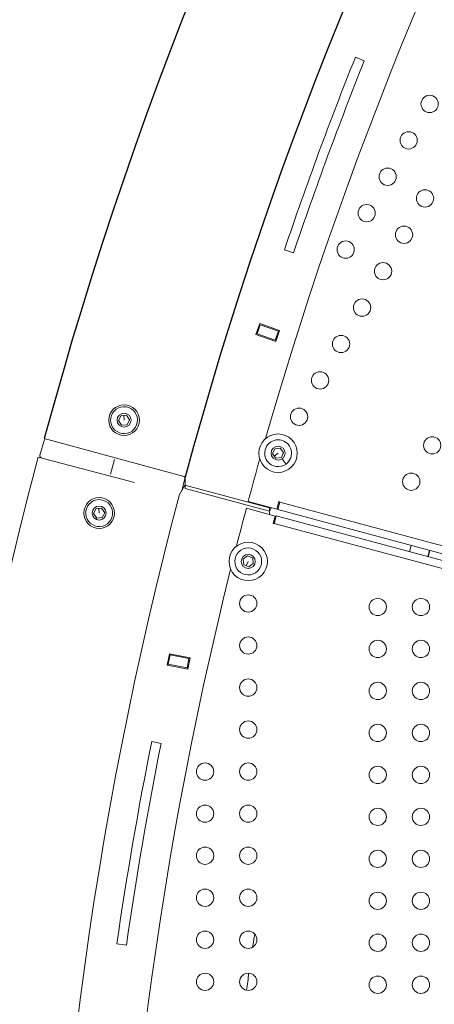
# Model space of a CAD drawing. Units: millimetres. Extents: x -284 to 19294, y 81 to 4642.
# Drawn here: x 83 to 299, y 2474 to 2986 of the extents above; entities that cross this region are included whole.
import ezdxf

# ---------------------------------------------------------------- set-up
doc = ezdxf.new("R2010")
doc.units = ezdxf.units.MM
doc.styles.get("Standard").update_dxf_attribs({"font": 'arial.ttf'})
doc.dimstyles.new('ISO-25', dxfattribs={"dimtxt": 2.5, "dimasz": 2.5, "dimexe": 1.25, "dimexo": 0.625, "dimtad": 1, "dimtxsty": 'Standard', "dimcen": 2.5, "dimadec": 0, "dimazin": 0, "dimtfac": 1, "dimtmove": 0, "dimatfit": 3, "dimfxl": 1, "dimarcsym": 0})

# ---------------------------------------------------------------- blocks, each defined once
blk = doc.blocks.new('*D1')
at = {"color": 0, "lineweight": -2, "transparency": 16777216}
for p, q in [((20.88, 4357.18), (20.88, 4418.43)), ((4282.55, 4357.18), (4282.55, 4418.43)), ((100.88, 4417.18), (4202.55, 4417.18))]:
    blk.add_line(p, q, dxfattribs=at)
at = {"color": 0, "transparency": 16777216}
for points in [[(100.88, 4430.51), (100.88, 4403.84), (20.88, 4417.18)], [(4202.55, 4430.51), (4202.55, 4403.84), (4282.55, 4417.18)]]:
    blk.add_solid(points, dxfattribs=at)
at = {"layer": 'Defpoints', "color": 0, "transparency": 16777216}
for p in [(4282.55, 4417.18), (20.88, 2211.58), (4282.55, 2210.91)]:
    blk.add_point(p, dxfattribs=at)
at = {"color": 0, "transparency": 16777216, "insert": (2151.72, 4543.76), "char_height": 150, "attachment_point": 5}
blk.add_mtext('425', dxfattribs=at)
blk = doc.blocks.new('*D2')
at = {"color": 0, "lineweight": -2, "transparency": 16777216}
for p, q in [((0.58, 4341.92), (-60.67, 4341.92)), ((-59.42, 4261.92), (-59.42, 160.53)), ((0.58, 80.53), (-60.67, 80.53))]:
    blk.add_line(p, q, dxfattribs=at)
at = {"color": 0, "transparency": 16777216}
for points in [[(-72.75, 4261.92), (-46.08, 4261.92), (-59.42, 4341.92)], [(-72.75, 160.53), (-46.08, 160.53), (-59.42, 80.53)]]:
    blk.add_solid(points, dxfattribs=at)
at = {"layer": 'Defpoints', "color": 0, "transparency": 16777216}
for p in [(2152.29, 4341.92), (-59.42, 80.53), (2151.93, 80.53)]:
    blk.add_point(p, dxfattribs=at)
at = {"color": 0, "transparency": 16777216, "insert": (-186, 2211.23), "char_height": 150, "attachment_point": 5, "rotation": 90}
blk.add_mtext('425', dxfattribs=at)

msp = doc.modelspace()

# ---------------------------------------------------------------- linework, layer by layer
at = {"color": 0, "linetype": 'Continuous', "lineweight": 0}
for p, q in [((257.547, 2966.766), (262.191, 2964.913)), ((225.316, 2864.958), (220.581, 2866.565)), ((205.712, 2822.401), (207.666, 2828.074)), ((207.976, 2827.438), (206.348, 2822.711)), ((207.503, 2827.601), (207.976, 2827.438)), ((207.666, 2828.074), (218.067, 2824.493)), ((207.976, 2827.438), (217.431, 2824.183)), ((217.431, 2824.183), (215.803, 2819.455)), ((218.067, 2824.493), (216.113, 2818.82)), ((217.431, 2824.183), (217.904, 2824.02)), ((216.113, 2818.82), (205.712, 2822.401)), ((205.875, 2822.874), (206.348, 2822.711)), ((206.348, 2822.711), (215.803, 2819.455)), ((215.803, 2819.455), (216.276, 2819.292)), ((134.116, 2777.718), (135.459, 2780.273)), ((135.459, 2780.273), (138.344, 2780.388)), ((137, 2777.832), (136.901, 2780.33)), ((138.344, 2780.388), (139.885, 2777.947)), ((139.885, 2777.947), (138.542, 2775.392)), ((135.657, 2775.277), (134.116, 2777.718)), ((138.542, 2775.392), (135.657, 2775.277)), ((95.442, 2768.305), (168.877, 2748.403)), ((93.18, 2759.594), (95.272, 2767.315)), ((214.399, 2760.309), (215.548, 2762.957)), ((215.548, 2762.957), (218.416, 2763.286)), ((218.416, 2763.286), (220.135, 2760.967)), ((142.428, 2745.302), (92.294, 2758.618)), ((96.827, 2757.569), (96.788, 2757.425)), ((131.997, 2757.362), (129.905, 2749.641)), ((216.118, 2757.99), (214.399, 2760.309)), ((217.267, 2760.638), (215.258, 2759.149)), ((218.985, 2758.318), (216.118, 2757.99)), ((220.135, 2760.967), (218.985, 2758.318)), ((219.44, 2757.705), (221.434, 2755.014)), ((167.018, 2741.118), (168.723, 2747.409)), ((168.79, 2742.314), (168.79, 2748.08)), ((165.842, 2739.084), (168.728, 2744.076)), ((168.728, 2744.076), (212.75, 2732.256)), ((212.818, 2730.516), (168.79, 2742.314)), ((121.146, 2729.313), (122.428, 2731.9)), ((122.428, 2731.9), (125.309, 2732.083)), ((124.027, 2729.496), (123.868, 2731.991)), ((125.309, 2732.083), (126.908, 2729.68)), ((200.723, 2731.954), (215.695, 2727.942)), ((216.639, 2731.563), (201.667, 2735.575)), ((212.75, 2732.256), (212.748, 2728.732)), ((213.854, 2732.309), (212.818, 2730.516)), ((217.674, 2735.427), (216.639, 2731.563)), ((217.077, 2731.267), (218.112, 2735.13)), ((218.157, 2735.297), (217.674, 2735.427)), ((218.112, 2735.13), (218.157, 2735.297)), ((218.112, 2735.13), (1097.647, 2499.46)), ((122.745, 2726.91), (121.146, 2729.313)), ((125.626, 2727.093), (122.745, 2726.91)), ((126.908, 2729.68), (125.626, 2727.093)), ((215.695, 2727.942), (214.66, 2724.079)), ((215.188, 2724.116), (216.223, 2727.98)), ((216.223, 2727.98), (963.284, 2527.806)), ((1096.598, 2495.6), (217.077, 2731.267)), ((214.66, 2724.079), (215.143, 2723.949)), ((215.143, 2723.949), (215.188, 2724.116)), ((1094.695, 2488.453), (215.188, 2724.116)), ((285.759, 2709.348), (286.638, 2712.628)), ((199.054, 2705.444), (201.373, 2707.163)), ((201.373, 2707.163), (204.021, 2706.013)), ((296.173, 2710.073), (295.294, 2706.793)), ((295.418, 2706.76), (296.297, 2710.04)), ((199.383, 2702.576), (199.054, 2705.444)), ((202.031, 2701.427), (199.383, 2702.576)), ((201.702, 2704.295), (200.707, 2702.001)), ((204.35, 2703.145), (202.031, 2701.427)), ((204.021, 2706.013), (204.35, 2703.145)), ((159.466, 2650.372), (160.614, 2656.261)), ((161.009, 2655.675), (160.053, 2650.767)), ((160.518, 2655.771), (161.009, 2655.675)), ((160.614, 2656.261), (171.411, 2654.157)), ((161.009, 2655.675), (170.824, 2653.762)), ((170.263, 2648.268), (159.466, 2650.372)), ((159.562, 2650.863), (160.053, 2650.767)), ((160.053, 2650.767), (169.868, 2648.854)), ((170.824, 2653.762), (169.868, 2648.854)), ((171.411, 2654.157), (170.263, 2648.268)), ((170.824, 2653.762), (171.315, 2653.666)), ((169.868, 2648.854), (170.359, 2648.758)), ((151.384, 2610.585), (156.288, 2609.607)), ((138.19, 2504.615), (133.242, 2505.335))]:
    msp.add_line(p, q, dxfattribs=at)
for centre, radius in [((296.241, 2942.426), 4.5), ((285.301, 2923.477), 4.5), ((274.361, 2904.528), 4.5), ((293.847, 2893.278), 4.5), ((263.421, 2885.58), 4.5), ((282.907, 2874.33), 4.5), ((252.481, 2866.631), 4.5), ((271.967, 2855.381), 4.5), ((261.027, 2836.432), 4.5), ((250.087, 2817.484), 4.5), ((239.147, 2798.535), 4.5), ((137, 2777.832), 8), ((228.207, 2779.586), 4.5), ((137, 2777.832), 3.65), ((217.267, 2760.638), 10), ((297.573, 2764.733), 4.5), ((217.267, 2760.638), 3.65), ((286.648, 2745.81), 4.5), ((124.027, 2729.496), 8), ((124.027, 2729.496), 3.65), ((201.702, 2704.295), 10), ((201.702, 2704.295), 3.65), ((201.702, 2682.415), 4.5), ((269.202, 2680.599), 4.5), ((291.702, 2680.599), 4.5), ((201.702, 2660.535), 4.5), ((269.202, 2658.749), 4.5), ((291.702, 2658.749), 4.5), ((201.702, 2638.655), 4.5), ((269.202, 2636.899), 4.5), ((291.702, 2636.899), 4.5), ((201.702, 2616.775), 4.5), ((269.202, 2615.049), 4.5), ((291.702, 2615.049), 4.5), ((179.202, 2594.895), 4.5), ((201.702, 2594.895), 4.5), ((269.202, 2593.199), 4.5), ((291.702, 2593.199), 4.5), ((179.202, 2573.015), 4.5), ((201.702, 2573.015), 4.5), ((269.202, 2571.349), 4.5), ((291.702, 2571.349), 4.5), ((179.202, 2551.135), 4.5), ((201.702, 2551.135), 4.5), ((269.202, 2549.499), 4.5), ((291.702, 2549.499), 4.5), ((179.202, 2529.255), 4.5), ((201.702, 2529.255), 4.5), ((269.202, 2527.649), 4.5), ((291.702, 2527.649), 4.5), ((179.202, 2507.375), 4.5), ((201.702, 2507.375), 4.5), ((269.202, 2505.799), 4.5), ((291.702, 2505.799), 4.5), ((179.202, 2485.495), 4.5), ((201.702, 2485.495), 4.5), ((269.202, 2483.949), 4.5), ((291.702, 2483.949), 4.5)]:
    msp.add_circle(centre, radius, dxfattribs=at)
for centre, radius, start, end in [((2152.294, 2210.872), 2131.05, 45.125684, 164.836359), ((2152.318, 2210.829), 2055, 135.155296, 164.844704)]:
    msp.add_arc(centre, radius, start, end)
for centre, radius, start, end in [((2152.318, 2210.829), 2020, 135.984663, 163.982309), ((2152.318, 2210.829), 2040, 158.25, 161.25), ((2152.318, 2210.829), 2035, 158.25, 161.25), ((137, 2777.832), 7, 92.26964, 182.26964), ((137, 2777.832), 7, 182.26964, 92.26964), ((96.237, 2767.054), 1, 74.83636, 164.83636), ((217.267, 2760.638), 7, 306.53929, 216.53929), ((2151.935, 2211.579), 2131.05, 165.125684, 284.836359), ((94.145, 2759.332), 1, 164.83636, 254.83636), ((2152.318, 2210.829), 2020, 164.294651, 164.943271), ((217.267, 2760.638), 7, 216.53929, 306.53929), ((167.757, 2747.671), 1, 344.83636, 74.83636), ((167.757, 2747.671), 1, 344.83636, 74.83636), ((2151.978, 2211.553), 2055, 165.125296, 194.814704), ((124.027, 2729.496), 7, 93.63964, 183.63964), ((124.027, 2729.496), 7, 183.63964, 93.63964), ((2152.41, 2211.072), 2020, 165.056729, 165.636437), ((201.702, 2704.295), 7, 336.53929, 246.53929), ((201.702, 2704.295), 7, 246.53929, 336.53929), ((2152.41, 2211.072), 2020, 165.984663, 193.982309), ((2151.978, 2211.553), 2040, 168.72, 171.72), ((2151.978, 2211.553), 2035, 168.72, 171.72), ((2151.978, 2211.553), 1969.692, 171.274776, 171.475229), ((2151.978, 2211.553), 1969.692, 171.873694, 172.135035)]:
    msp.add_arc(centre, radius, start, end, dxfattribs=at)
at = {"color": 0, "linetype": 'Continuous', "lineweight": 0, "extrusion": (0, 0, -1)}
msp.add_ellipse((165.665, 2739.949), major_axis=(0.144, -0.99), ratio=0.0000336, start_param=0, end_param=0.0001345, dxfattribs=at)
msp.add_ellipse((165.665, 2739.949), major_axis=(0.144, -0.99), ratio=0.0000336, start_param=0, end_param=0.0001345, dxfattribs=at)

# ---------------------------------------------------------------- dimensions: what is measured, and where the dimension line sits
dim = msp.add_linear_dim(base=(4282.553, 4417.175), p1=(20.885, 2211.579), p2=(4282.553, 2210.914), text='425', dimstyle='ISO-25', override={"dimtxt": 150, "dimasz": 80, "dimgap": 50, "dimtad": 2, "dimfxl": 60, "dimfxlon": 1})
dim.commit()
dim.dimension.update_dxf_attribs({"geometry": '*D1', "text_midpoint": (2151.719, 4543.761)})
dim = msp.add_linear_dim(base=(-59.417, 80.529), p1=(2152.294, 4341.922), p2=(2151.935, 80.529), angle=90, text='425', dimstyle='ISO-25', override={"dimtxt": 150, "dimasz": 80, "dimgap": 50, "dimtad": 2, "dimfxl": 60, "dimfxlon": 1})
dim.commit()
dim.dimension.update_dxf_attribs({"geometry": '*D2', "text_midpoint": (-186.002, 2211.226)})

doc.saveas('drawing.dxf')
